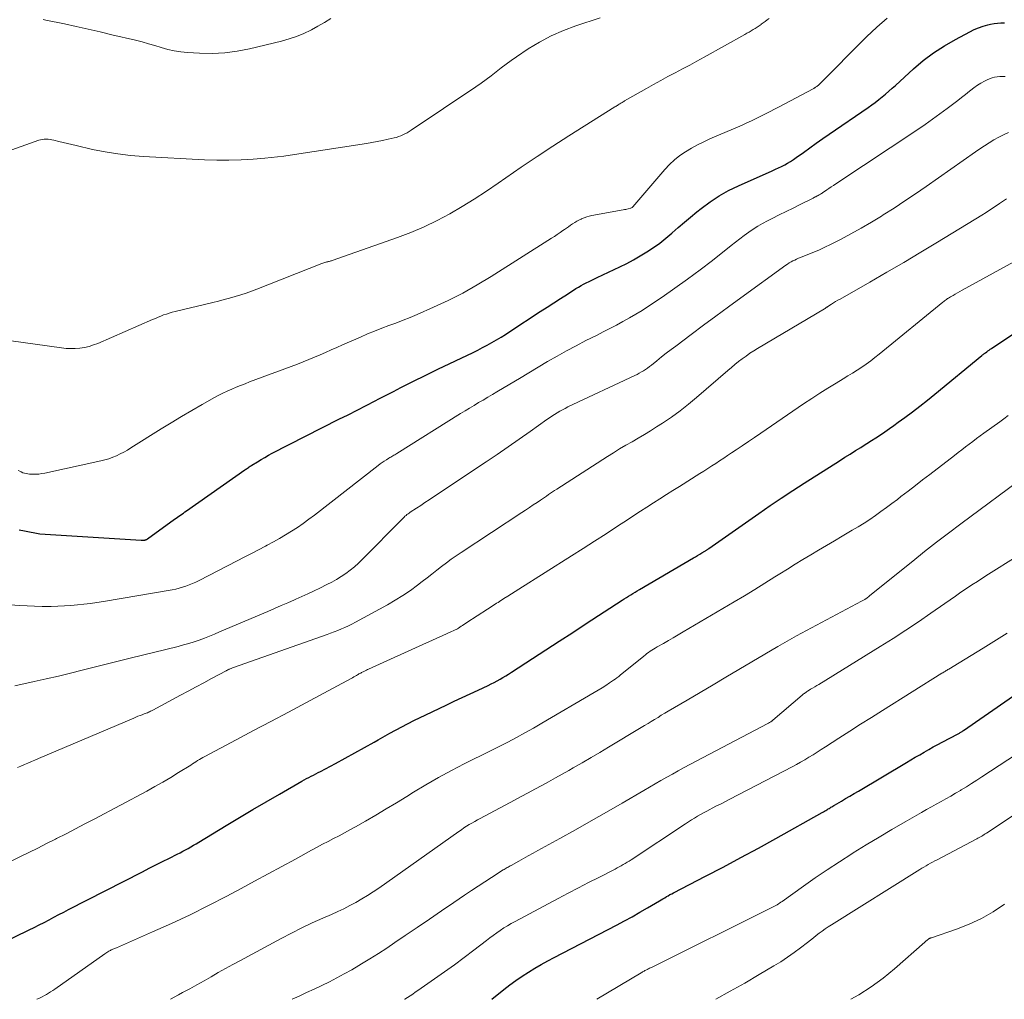
# Model space of a CAD drawing. Units: feet. Extents: x 2015000 to 2020026, y 535000 to 540000.
# Drawn here: x 2016493 to 2016616, y 535000 to 535122 of the extents above; entities that cross this region are included whole.
import ezdxf

# ---------------------------------------------------------------- set-up
doc = ezdxf.new("R2010")
doc.units = ezdxf.units.FT
doc.header["$LTSCALE"] = 100
doc.header["$MEASUREMENT"] = 0
doc.layers.add('CONTOUR INDEX', color=32, linetype='Continuous', lineweight=25)
doc.layers.add('CONTOUR INTERMEDIATE', color=40, linetype='Continuous', lineweight=15)

msp = doc.modelspace()

# ---------------------------------------------------------------- linework, layer by layer
at = {"layer": 'CONTOUR INDEX', "flags": 128}
for points, elevation in [([(2016493.32, 535058.61), (2016493.96, 535058.46), (2016494.6, 535058.33), (2016495.25, 535058.21), (2016495.9, 535058.11), (2016496.55, 535058.04), (2016497.21, 535057.99), (2016508.54, 535057.31), (2016508.62, 535057.31), (2016508.69, 535057.3), (2016508.76, 535057.3), (2016508.84, 535057.31), (2016508.86, 535057.31), (2016508.92, 535057.31), (2016508.98, 535057.32), (2016509.04, 535057.33), (2016509.1, 535057.35), (2016509.16, 535057.38), (2016509.22, 535057.4), (2016509.27, 535057.43), (2016509.32, 535057.47), (2016512.69, 535059.9), (2016512.87, 535060.03), (2016513.06, 535060.16), (2016513.24, 535060.3), (2016513.43, 535060.43), (2016513.61, 535060.56), (2016513.8, 535060.69), (2016513.99, 535060.82), (2016514.17, 535060.95), (2016521.47, 535066.07), (2016521.58, 535066.14), (2016521.68, 535066.22), (2016521.79, 535066.3), (2016521.9, 535066.37), (2016522.01, 535066.45), (2016522.11, 535066.52), (2016522.22, 535066.59), (2016522.34, 535066.66), (2016523.02, 535067.09), (2016523.48, 535067.36), (2016523.94, 535067.63), (2016524.41, 535067.89), (2016524.88, 535068.14), (2016533.19, 535072.38), (2016534.33, 535072.96), (2016535.46, 535073.54), (2016536.6, 535074.12), (2016537.73, 535074.7), (2016538.17, 535074.92), (2016539.09, 535075.39), (2016540.01, 535075.87), (2016540.93, 535076.34), (2016541.84, 535076.81), (2016542.76, 535077.27), (2016543.69, 535077.74), (2016544.62, 535078.19), (2016545.54, 535078.64), (2016549.93, 535080.74), (2016550.52, 535081.03), (2016551.11, 535081.33), (2016551.7, 535081.64), (2016552.28, 535081.96), (2016552.85, 535082.29), (2016553.42, 535082.62), (2016553.99, 535082.97), (2016554.54, 535083.33), (2016558.32, 535085.82), (2016559.16, 535086.37), (2016560.01, 535086.92), (2016560.85, 535087.47), (2016561.7, 535088.01), (2016562.76, 535088.69), (2016563.08, 535088.89), (2016563.4, 535089.08), (2016563.73, 535089.26), (2016564.06, 535089.43), (2016564.4, 535089.6), (2016564.74, 535089.76), (2016565.08, 535089.92), (2016565.42, 535090.09), (2016568.23, 535091.41), (2016569.1, 535091.84), (2016569.96, 535092.29), (2016570.8, 535092.78), (2016571.63, 535093.28), (2016572.44, 535093.82), (2016573.22, 535094.38), (2016573.98, 535094.98), (2016574.72, 535095.6), (2016574.78, 535095.65), (2016575.54, 535096.31), (2016576.3, 535096.97), (2016577.08, 535097.62), (2016577.85, 535098.26), (2016578.41, 535098.71), (2016579.5, 535099.52), (2016580.62, 535100.27), (2016581.81, 535100.93), (2016583.03, 535101.53), (2016587.26, 535103.4), (2016587.65, 535103.58), (2016588.04, 535103.76), (2016588.42, 535103.95), (2016588.81, 535104.14), (2016589.18, 535104.35), (2016589.55, 535104.57), (2016589.91, 535104.8), (2016590.26, 535105.04), (2016591.16, 535105.7), (2016591.96, 535106.28), (2016592.76, 535106.85), (2016593.57, 535107.41), (2016594.38, 535107.98), (2016599.24, 535111.3), (2016599.68, 535111.62), (2016600.12, 535111.94), (2016600.56, 535112.28), (2016600.98, 535112.62), (2016601.4, 535112.97), (2016601.82, 535113.33), (2016602.23, 535113.69), (2016602.63, 535114.06), (2016604.88, 535116.1), (2016606.11, 535117.14), (2016607.39, 535118.11), (2016608.74, 535118.99), (2016610.13, 535119.8), (2016611.9, 535120.75), (2016612.45, 535121.01), (2016613.01, 535121.25), (2016613.58, 535121.44), (2016614.17, 535121.6), (2016614.51, 535121.68), (2016614.94, 535121.77), (2016615.36, 535121.83), (2016615.79, 535121.86), (2016616.22, 535121.86)], 760), ([(2016490.84, 535006.87), (2016494.57, 535008.67), (2016495.19, 535008.98), (2016495.81, 535009.29), (2016496.42, 535009.6), (2016497.03, 535009.92), (2016497.64, 535010.25), (2016498.25, 535010.57), (2016498.86, 535010.89), (2016499.47, 535011.2), (2016508.68, 535015.92), (2016509.52, 535016.35), (2016510.36, 535016.77), (2016511.2, 535017.2), (2016512.04, 535017.62), (2016513.03, 535018.12), (2016513.38, 535018.29), (2016513.71, 535018.47), (2016514.05, 535018.65), (2016514.39, 535018.84), (2016514.72, 535019.03), (2016515.05, 535019.22), (2016515.38, 535019.41), (2016515.71, 535019.61), (2016519.14, 535021.69), (2016520.8, 535022.68), (2016522.46, 535023.67), (2016524.13, 535024.65), (2016525.8, 535025.62), (2016528.59, 535027.23), (2016528.87, 535027.39), (2016529.15, 535027.55), (2016529.44, 535027.7), (2016529.73, 535027.85), (2016530.02, 535027.99), (2016530.31, 535028.14), (2016530.6, 535028.29), (2016530.89, 535028.44), (2016532.76, 535029.43), (2016533.97, 535030.08), (2016535.19, 535030.74), (2016536.39, 535031.42), (2016537.59, 535032.1), (2016538.1, 535032.4), (2016539.56, 535033.22), (2016541.03, 535034.02), (2016542.53, 535034.78), (2016544.03, 535035.52), (2016546.56, 535036.72), (2016547.56, 535037.19), (2016548.56, 535037.66), (2016549.57, 535038.13), (2016550.57, 535038.59), (2016551.83, 535039.17), (2016552.2, 535039.35), (2016552.57, 535039.53), (2016552.93, 535039.73), (2016553.3, 535039.94), (2016553.65, 535040.15), (2016554.01, 535040.36), (2016554.36, 535040.58), (2016554.71, 535040.81), (2016557.35, 535042.53), (2016559.02, 535043.62), (2016560.69, 535044.71), (2016562.36, 535045.79), (2016564.03, 535046.88), (2016568.54, 535049.8), (2016568.8, 535049.97), (2016569.07, 535050.14), (2016569.34, 535050.31), (2016569.61, 535050.48), (2016569.87, 535050.65), (2016570.14, 535050.81), (2016570.42, 535050.98), (2016570.69, 535051.14), (2016577.43, 535055.09), (2016577.69, 535055.24), (2016577.95, 535055.4), (2016578.21, 535055.55), (2016578.47, 535055.7), (2016578.86, 535055.93), (2016578.92, 535055.97), (2016578.98, 535056.01), (2016579.04, 535056.05), (2016579.11, 535056.09), (2016579.17, 535056.13), (2016579.23, 535056.18), (2016579.29, 535056.22), (2016579.35, 535056.26), (2016585.59, 535060.64), (2016586.99, 535061.61), (2016588.39, 535062.56), (2016589.81, 535063.49), (2016591.23, 535064.41), (2016595.67, 535067.22), (2016596.33, 535067.64), (2016596.99, 535068.05), (2016597.65, 535068.47), (2016598.31, 535068.88), (2016598.48, 535068.99), (2016599.06, 535069.35), (2016599.63, 535069.72), (2016600.2, 535070.09), (2016600.76, 535070.46), (2016601.32, 535070.84), (2016601.88, 535071.23), (2016602.43, 535071.62), (2016602.98, 535072.02), (2016603.8, 535072.62), (2016604.75, 535073.32), (2016605.69, 535074.04), (2016606.62, 535074.78), (2016607.54, 535075.52), (2016613.39, 535080.33), (2016613.44, 535080.37), (2016613.5, 535080.42), (2016613.56, 535080.47), (2016613.61, 535080.51), (2016613.67, 535080.56), (2016613.73, 535080.61), (2016613.79, 535080.65), (2016613.85, 535080.69), (2016614.02, 535080.82), (2016614.17, 535080.93), (2016614.31, 535081.03), (2016614.46, 535081.13), (2016614.61, 535081.23), (2016621.32, 535085.71)], 780), ([(2016552.26, 535000), (2016553.79, 535001.23), (2016554.53, 535001.79), (2016555.28, 535002.35), (2016556.05, 535002.87), (2016556.83, 535003.38), (2016557.63, 535003.87), (2016558.43, 535004.34), (2016559.25, 535004.79), (2016560.07, 535005.23), (2016567.83, 535009.26), (2016568.81, 535009.78), (2016569.78, 535010.31), (2016570.75, 535010.86), (2016571.71, 535011.42), (2016573.19, 535012.29), (2016573.4, 535012.42), (2016573.62, 535012.55), (2016573.84, 535012.68), (2016574.06, 535012.81), (2016574.27, 535012.93), (2016574.5, 535013.06), (2016574.72, 535013.18), (2016574.94, 535013.29), (2016578.93, 535015.35), (2016581.14, 535016.51), (2016583.34, 535017.68), (2016585.54, 535018.87), (2016587.72, 535020.08), (2016593.49, 535023.3), (2016593.64, 535023.38), (2016593.79, 535023.47), (2016593.93, 535023.56), (2016594.07, 535023.65), (2016594.14, 535023.68), (2016594.25, 535023.76), (2016594.36, 535023.83), (2016594.47, 535023.9), (2016594.59, 535023.97), (2016594.7, 535024.04), (2016594.81, 535024.11), (2016594.93, 535024.18), (2016595.04, 535024.24), (2016595.88, 535024.73), (2016596.41, 535025.04), (2016596.95, 535025.35), (2016597.48, 535025.67), (2016598.01, 535025.98), (2016603.99, 535029.55), (2016604.54, 535029.88), (2016605.1, 535030.21), (2016605.66, 535030.53), (2016606.21, 535030.86), (2016606.78, 535031.18), (2016607.34, 535031.49), (2016607.91, 535031.8), (2016608.48, 535032.1), (2016610.45, 535033.13), (2016610.54, 535033.18), (2016610.63, 535033.23), (2016610.71, 535033.28), (2016610.8, 535033.33), (2016610.88, 535033.38), (2016610.96, 535033.43), (2016611.04, 535033.49), (2016611.13, 535033.54), (2016622.5, 535041.45)], 800)]:
    msp.add_lwpolyline(points, dxfattribs=dict(at, elevation=elevation))
at = {"layer": 'CONTOUR INTERMEDIATE', "flags": 128}
for points, elevation in [([(2016490.47, 535082.42), (2016498.59, 535081.29), (2016499.17, 535081.23), (2016499.74, 535081.2), (2016500.31, 535081.22), (2016500.89, 535081.27), (2016501.46, 535081.36), (2016502.02, 535081.48), (2016502.57, 535081.66), (2016503.1, 535081.86), (2016509.95, 535084.83), (2016510.3, 535084.98), (2016510.64, 535085.12), (2016510.98, 535085.26), (2016511.33, 535085.4), (2016511.68, 535085.52), (2016512.03, 535085.64), (2016512.39, 535085.74), (2016512.75, 535085.84), (2016517.47, 535086.97), (2016518.17, 535087.14), (2016518.87, 535087.32), (2016519.56, 535087.5), (2016520.25, 535087.7), (2016520.94, 535087.9), (2016521.62, 535088.12), (2016522.3, 535088.36), (2016522.97, 535088.61), (2016531.07, 535091.81), (2016531.19, 535091.86), (2016531.31, 535091.9), (2016531.43, 535091.94), (2016531.55, 535091.98), (2016531.6, 535091.99), (2016531.7, 535092.02), (2016531.8, 535092.04), (2016531.89, 535092.07), (2016531.99, 535092.09), (2016532.09, 535092.12), (2016532.18, 535092.14), (2016532.28, 535092.17), (2016532.37, 535092.2), (2016540.51, 535095.06), (2016542.18, 535095.7), (2016543.83, 535096.4), (2016545.44, 535097.18), (2016547.02, 535098.02), (2016548.56, 535098.93), (2016550.09, 535099.87), (2016551.59, 535100.85), (2016553.08, 535101.86), (2016554.01, 535102.51), (2016555.95, 535103.86), (2016557.91, 535105.18), (2016559.89, 535106.48), (2016561.88, 535107.75), (2016567.64, 535111.37), (2016567.74, 535111.43), (2016567.84, 535111.5), (2016567.94, 535111.56), (2016568.05, 535111.63), (2016568.15, 535111.7), (2016568.25, 535111.76), (2016568.35, 535111.82), (2016568.44, 535111.88), (2016568.54, 535111.94), (2016568.64, 535112), (2016568.74, 535112.06), (2016568.84, 535112.12), (2016571.56, 535113.67), (2016572.46, 535114.17), (2016573.35, 535114.66), (2016574.25, 535115.15), (2016575.15, 535115.63), (2016576.06, 535116.11), (2016576.96, 535116.59), (2016577.86, 535117.08), (2016578.75, 535117.57), (2016583.86, 535120.42), (2016584.11, 535120.56), (2016584.37, 535120.71), (2016584.62, 535120.86), (2016584.88, 535121.01), (2016585.13, 535121.16), (2016585.38, 535121.32), (2016585.62, 535121.49), (2016585.86, 535121.66), (2016585.89, 535121.68), (2016586.14, 535121.86), (2016586.39, 535122.04), (2016586.63, 535122.23), (2016586.88, 535122.42)], 752), ([(2016490.73, 535105.42), (2016495.74, 535107.2), (2016495.97, 535107.27), (2016496.2, 535107.32), (2016496.44, 535107.35), (2016496.67, 535107.35), (2016496.92, 535107.34), (2016497.15, 535107.32), (2016497.39, 535107.28), (2016497.62, 535107.23), (2016498.25, 535107.07), (2016498.79, 535106.93), (2016499.34, 535106.79), (2016499.88, 535106.66), (2016500.43, 535106.54), (2016502.47, 535106.07), (2016504.04, 535105.76), (2016505.62, 535105.5), (2016507.21, 535105.31), (2016508.81, 535105.19), (2016516.43, 535104.78), (2016517.95, 535104.73), (2016519.47, 535104.72), (2016520.99, 535104.77), (2016522.51, 535104.86), (2016523.97, 535104.98), (2016524.76, 535105.05), (2016525.55, 535105.13), (2016526.34, 535105.24), (2016527.12, 535105.35), (2016536.62, 535106.82), (2016537.3, 535106.93), (2016537.98, 535107.05), (2016538.65, 535107.18), (2016539.32, 535107.33), (2016540.09, 535107.5), (2016540.37, 535107.57), (2016540.65, 535107.66), (2016540.92, 535107.76), (2016541.18, 535107.88), (2016541.44, 535108.01), (2016541.7, 535108.15), (2016541.95, 535108.3), (2016542.2, 535108.45), (2016550.28, 535113.87), (2016550.93, 535114.32), (2016551.57, 535114.78), (2016552.2, 535115.26), (2016552.82, 535115.75), (2016553.43, 535116.24), (2016554.06, 535116.72), (2016554.7, 535117.18), (2016555.35, 535117.63), (2016556.81, 535118.6), (2016558.23, 535119.46), (2016559.69, 535120.24), (2016561.2, 535120.9), (2016562.76, 535121.48), (2016565.8, 535122.49)], 748), ([(2016493.19, 535066), (2016493.37, 535065.9), (2016493.56, 535065.81), (2016493.76, 535065.72), (2016493.96, 535065.65), (2016494.16, 535065.6), (2016494.37, 535065.57), (2016494.58, 535065.55), (2016494.95, 535065.53), (2016495.35, 535065.53), (2016495.74, 535065.55), (2016496.13, 535065.6), (2016496.52, 535065.67), (2016503.5, 535067.2), (2016504, 535067.32), (2016504.49, 535067.47), (2016504.97, 535067.64), (2016505.44, 535067.84), (2016505.91, 535068.06), (2016506.36, 535068.29), (2016506.81, 535068.54), (2016507.25, 535068.81), (2016511.01, 535071.18), (2016512.27, 535071.96), (2016513.54, 535072.73), (2016514.83, 535073.49), (2016516.12, 535074.22), (2016517.67, 535075.09), (2016518.2, 535075.38), (2016518.73, 535075.65), (2016519.27, 535075.9), (2016519.82, 535076.15), (2016520.37, 535076.38), (2016520.93, 535076.6), (2016521.48, 535076.82), (2016522.04, 535077.04), (2016528.02, 535079.28), (2016528.74, 535079.55), (2016529.44, 535079.84), (2016530.15, 535080.13), (2016530.85, 535080.43), (2016531.54, 535080.74), (2016532.24, 535081.04), (2016532.94, 535081.35), (2016533.63, 535081.66), (2016535.89, 535082.65), (2016536.76, 535083.03), (2016537.64, 535083.39), (2016538.53, 535083.74), (2016539.42, 535084.07), (2016540.31, 535084.4), (2016541.2, 535084.74), (2016542.08, 535085.1), (2016542.95, 535085.48), (2016544.98, 535086.36), (2016546.84, 535087.22), (2016548.67, 535088.14), (2016550.46, 535089.15), (2016552.21, 535090.21), (2016559.73, 535094.98), (2016560.09, 535095.21), (2016560.44, 535095.44), (2016560.8, 535095.68), (2016561.15, 535095.93), (2016561.34, 535096.06), (2016561.59, 535096.24), (2016561.85, 535096.42), (2016562.1, 535096.6), (2016562.35, 535096.77), (2016562.61, 535096.94), (2016562.88, 535097.1), (2016563.15, 535097.25), (2016563.43, 535097.38), (2016563.48, 535097.41), (2016563.79, 535097.54), (2016564.11, 535097.65), (2016564.43, 535097.74), (2016564.76, 535097.81), (2016568.66, 535098.52), (2016568.82, 535098.55), (2016568.98, 535098.58), (2016569.13, 535098.61), (2016569.28, 535098.65), (2016569.56, 535098.72), (2016569.58, 535098.72), (2016569.59, 535098.73), (2016569.61, 535098.73), (2016569.62, 535098.74), (2016569.72, 535098.78), (2016569.8, 535098.83), (2016569.86, 535098.89), (2016573.84, 535103.54), (2016574.43, 535104.17), (2016575.05, 535104.76), (2016575.73, 535105.29), (2016576.44, 535105.78), (2016577.18, 535106.22), (2016577.93, 535106.64), (2016578.71, 535107.03), (2016579.49, 535107.39), (2016583.51, 535109.11), (2016584.1, 535109.37), (2016584.68, 535109.63), (2016585.27, 535109.91), (2016585.84, 535110.2), (2016586.42, 535110.49), (2016586.99, 535110.79), (2016587.56, 535111.09), (2016588.13, 535111.39), (2016592.37, 535113.64), (2016592.44, 535113.68), (2016592.52, 535113.73), (2016592.59, 535113.77), (2016592.66, 535113.82), (2016592.72, 535113.86), (2016592.76, 535113.89), (2016592.81, 535113.92), (2016592.85, 535113.95), (2016592.9, 535113.98), (2016592.99, 535114.05), (2016593.03, 535114.08), (2016599.01, 535120.12), (2016600.29, 535121.32), (2016601.61, 535122.46)], 756), ([(2016496.3, 535122.29), (2016496.63, 535122.21), (2016498.94, 535121.72), (2016500.42, 535121.39), (2016501.91, 535121.06), (2016503.39, 535120.73), (2016504.87, 535120.38), (2016507.83, 535119.68), (2016508.64, 535119.47), (2016509.44, 535119.26), (2016510.24, 535119.02), (2016511.04, 535118.78), (2016511.84, 535118.55), (2016512.65, 535118.37), (2016513.47, 535118.24), (2016514.29, 535118.16), (2016515.8, 535118.06), (2016517.38, 535118.03), (2016518.95, 535118.1), (2016520.5, 535118.31), (2016522.05, 535118.61), (2016526.03, 535119.59), (2016526.97, 535119.86), (2016527.9, 535120.17), (2016528.8, 535120.54), (2016529.68, 535120.95), (2016529.76, 535120.99), (2016530.58, 535121.44), (2016531.39, 535121.9), (2016532.18, 535122.41)], 744), ([(2016484.64, 535049.73), (2016493.38, 535049.15), (2016494.3, 535049.1), (2016495.23, 535049.06), (2016496.16, 535049.04), (2016497.09, 535049.04), (2016497.31, 535049.04), (2016498.12, 535049.06), (2016498.94, 535049.09), (2016499.76, 535049.14), (2016500.57, 535049.21), (2016501.38, 535049.3), (2016502.19, 535049.4), (2016503, 535049.52), (2016503.81, 535049.65), (2016512.39, 535051.12), (2016512.83, 535051.2), (2016513.26, 535051.3), (2016513.68, 535051.42), (2016514.11, 535051.56), (2016514.52, 535051.71), (2016514.93, 535051.88), (2016515.34, 535052.06), (2016515.74, 535052.26), (2016520.5, 535054.71), (2016521.39, 535055.16), (2016522.27, 535055.62), (2016523.15, 535056.09), (2016524.03, 535056.55), (2016524.25, 535056.67), (2016525.02, 535057.09), (2016525.78, 535057.52), (2016526.53, 535057.97), (2016527.27, 535058.42), (2016528.01, 535058.9), (2016528.73, 535059.39), (2016529.44, 535059.91), (2016530.13, 535060.43), (2016538.08, 535066.62), (2016538.33, 535066.81), (2016538.59, 535067), (2016538.85, 535067.17), (2016539.12, 535067.34), (2016539.41, 535067.52), (2016539.53, 535067.6), (2016539.66, 535067.67), (2016539.78, 535067.74), (2016539.91, 535067.82), (2016540.03, 535067.89), (2016540.16, 535067.96), (2016540.28, 535068.04), (2016540.41, 535068.11), (2016548.37, 535073.1), (2016548.93, 535073.44), (2016549.5, 535073.79), (2016550.06, 535074.12), (2016550.63, 535074.46), (2016551.2, 535074.79), (2016551.77, 535075.13), (2016552.34, 535075.46), (2016552.91, 535075.8), (2016554.54, 535076.78), (2016555.71, 535077.48), (2016556.88, 535078.18), (2016558.05, 535078.88), (2016559.23, 535079.58), (2016560.41, 535080.26), (2016561.6, 535080.93), (2016562.8, 535081.57), (2016564.01, 535082.2), (2016565.33, 535082.86), (2016566.16, 535083.28), (2016566.98, 535083.71), (2016567.81, 535084.14), (2016568.63, 535084.57), (2016569.44, 535085.03), (2016570.25, 535085.49), (2016571.03, 535085.98), (2016571.81, 535086.49), (2016573.51, 535087.63), (2016575.11, 535088.73), (2016576.7, 535089.87), (2016578.26, 535091.03), (2016579.8, 535092.22), (2016582.14, 535094.08), (2016582.68, 535094.5), (2016583.22, 535094.91), (2016583.77, 535095.32), (2016584.32, 535095.73), (2016584.88, 535096.11), (2016585.46, 535096.48), (2016586.05, 535096.82), (2016586.65, 535097.14), (2016587.27, 535097.44), (2016588.14, 535097.88), (2016589.01, 535098.31), (2016589.88, 535098.75), (2016590.75, 535099.19), (2016592.36, 535100), (2016592.42, 535100.03), (2016592.49, 535100.06), (2016592.55, 535100.09), (2016592.61, 535100.13), (2016592.68, 535100.16), (2016592.74, 535100.19), (2016592.81, 535100.22), (2016592.87, 535100.26), (2016592.92, 535100.28), (2016593.01, 535100.33), (2016593.1, 535100.38), (2016593.19, 535100.43), (2016593.28, 535100.48), (2016593.3, 535100.49), (2016593.39, 535100.55), (2016593.48, 535100.62), (2016593.58, 535100.68), (2016593.67, 535100.74), (2016594.06, 535101), (2016594.34, 535101.2), (2016594.63, 535101.39), (2016594.92, 535101.58), (2016595.21, 535101.77), (2016605.41, 535108.54), (2016606.35, 535109.18), (2016607.27, 535109.82), (2016608.19, 535110.49), (2016609.1, 535111.16), (2016609.91, 535111.78), (2016610.4, 535112.16), (2016610.89, 535112.54), (2016611.38, 535112.93), (2016611.86, 535113.32), (2016612.02, 535113.46), (2016612.43, 535113.77), (2016612.85, 535114.07), (2016613.3, 535114.34), (2016613.75, 535114.59), (2016614.07, 535114.76), (2016614.38, 535114.89), (2016614.69, 535115), (2016615.01, 535115.08), (2016615.34, 535115.13), (2016615.67, 535115.15), (2016616, 535115.17), (2016616.34, 535115.17)], 764), ([(2016492.77, 535039.11), (2016495.18, 535039.65), (2016496.69, 535039.99), (2016498.19, 535040.34), (2016499.69, 535040.71), (2016501.18, 535041.09), (2016502.68, 535041.46), (2016504.17, 535041.84), (2016505.67, 535042.21), (2016507.17, 535042.58), (2016513.16, 535044.04), (2016513.82, 535044.22), (2016514.48, 535044.4), (2016515.12, 535044.61), (2016515.77, 535044.83), (2016516.41, 535045.07), (2016517.04, 535045.32), (2016517.68, 535045.57), (2016518.3, 535045.84), (2016524.31, 535048.41), (2016525.15, 535048.77), (2016525.99, 535049.13), (2016526.83, 535049.5), (2016527.67, 535049.86), (2016527.82, 535049.92), (2016528.58, 535050.26), (2016529.33, 535050.6), (2016530.09, 535050.96), (2016530.83, 535051.32), (2016531.7, 535051.75), (2016532.3, 535052.07), (2016532.9, 535052.41), (2016533.48, 535052.77), (2016534.06, 535053.15), (2016534.61, 535053.55), (2016535.14, 535053.98), (2016535.65, 535054.43), (2016536.15, 535054.91), (2016541.09, 535059.93), (2016541.2, 535060.05), (2016541.32, 535060.16), (2016541.44, 535060.28), (2016541.57, 535060.39), (2016541.69, 535060.49), (2016541.82, 535060.6), (2016541.96, 535060.69), (2016542.09, 535060.79), (2016542.88, 535061.3), (2016543.4, 535061.64), (2016543.93, 535061.99), (2016544.46, 535062.34), (2016544.99, 535062.69), (2016551.56, 535067.07), (2016552.94, 535068), (2016554.32, 535068.95), (2016555.69, 535069.9), (2016557.05, 535070.86), (2016559.13, 535072.36), (2016559.45, 535072.58), (2016559.77, 535072.79), (2016560.09, 535073), (2016560.42, 535073.2), (2016560.75, 535073.39), (2016561.08, 535073.58), (2016561.42, 535073.75), (2016561.77, 535073.92), (2016570.13, 535077.86), (2016570.4, 535077.99), (2016570.67, 535078.14), (2016570.93, 535078.29), (2016571.19, 535078.44), (2016571.44, 535078.61), (2016571.69, 535078.78), (2016571.94, 535078.96), (2016572.18, 535079.15), (2016572.87, 535079.7), (2016573.45, 535080.17), (2016574.04, 535080.63), (2016574.63, 535081.08), (2016575.22, 535081.53), (2016577.13, 535082.96), (2016578.68, 535084.12), (2016580.23, 535085.27), (2016581.79, 535086.41), (2016583.36, 535087.55), (2016588.96, 535091.6), (2016589.17, 535091.75), (2016589.39, 535091.89), (2016589.61, 535092.02), (2016589.83, 535092.15), (2016590.06, 535092.26), (2016590.29, 535092.38), (2016590.53, 535092.48), (2016590.77, 535092.58), (2016591.72, 535092.95), (2016592.44, 535093.24), (2016593.14, 535093.54), (2016593.84, 535093.87), (2016594.53, 535094.2), (2016595.78, 535094.84), (2016597.08, 535095.52), (2016598.36, 535096.22), (2016599.63, 535096.97), (2016600.88, 535097.73), (2016601.12, 535097.88), (2016602.47, 535098.75), (2016603.82, 535099.63), (2016605.15, 535100.53), (2016606.48, 535101.45), (2016612.61, 535105.75), (2016613.18, 535106.14), (2016613.75, 535106.52), (2016614.33, 535106.88), (2016614.91, 535107.24), (2016615.51, 535107.58), (2016616.12, 535107.89), (2016616.75, 535108.16)], 768), ([(2016493.09, 535028.92), (2016493.52, 535029.11), (2016493.96, 535029.3), (2016494.39, 535029.49), (2016494.83, 535029.67), (2016495.27, 535029.86), (2016495.71, 535030.05), (2016507.6, 535035.1), (2016507.86, 535035.21), (2016508.11, 535035.32), (2016508.38, 535035.42), (2016508.64, 535035.52), (2016508.89, 535035.61), (2016509.02, 535035.66), (2016509.16, 535035.72), (2016509.3, 535035.77), (2016509.43, 535035.83), (2016509.57, 535035.89), (2016509.7, 535035.95), (2016509.83, 535036.02), (2016509.96, 535036.09), (2016513.44, 535037.95), (2016514.4, 535038.47), (2016515.37, 535038.99), (2016516.34, 535039.51), (2016517.31, 535040.03), (2016519.13, 535041.01), (2016519.19, 535041.04), (2016519.24, 535041.07), (2016519.29, 535041.09), (2016519.35, 535041.12), (2016519.4, 535041.15), (2016519.45, 535041.17), (2016519.51, 535041.2), (2016519.56, 535041.22), (2016519.64, 535041.26), (2016519.74, 535041.3), (2016519.84, 535041.34), (2016519.93, 535041.37), (2016520.03, 535041.41), (2016531.71, 535045.53), (2016532.16, 535045.69), (2016532.61, 535045.86), (2016533.06, 535046.04), (2016533.51, 535046.22), (2016533.95, 535046.41), (2016534.39, 535046.61), (2016534.82, 535046.83), (2016535.25, 535047.05), (2016539.25, 535049.24), (2016540.22, 535049.8), (2016541.18, 535050.39), (2016542.11, 535051.03), (2016543.02, 535051.69), (2016543.6, 535052.14), (2016544.2, 535052.6), (2016544.8, 535053.07), (2016545.4, 535053.54), (2016546, 535054.01), (2016546.6, 535054.47), (2016547.21, 535054.92), (2016547.83, 535055.36), (2016548.46, 535055.78), (2016556, 535060.74), (2016556.48, 535061.06), (2016556.96, 535061.37), (2016557.44, 535061.69), (2016557.91, 535062.01), (2016558.36, 535062.31), (2016558.61, 535062.47), (2016558.86, 535062.64), (2016559.11, 535062.81), (2016559.36, 535062.98), (2016559.61, 535063.15), (2016559.86, 535063.32), (2016560.11, 535063.49), (2016560.37, 535063.65), (2016566.7, 535067.73), (2016567.46, 535068.21), (2016568.22, 535068.68), (2016568.99, 535069.14), (2016569.77, 535069.58), (2016570.55, 535070.03), (2016571.32, 535070.48), (2016572.09, 535070.95), (2016572.84, 535071.43), (2016573.57, 535071.91), (2016574.68, 535072.66), (2016575.76, 535073.44), (2016576.8, 535074.26), (2016577.83, 535075.11), (2016581.72, 535078.47), (2016582.16, 535078.85), (2016582.61, 535079.22), (2016583.06, 535079.58), (2016583.52, 535079.94), (2016583.99, 535080.28), (2016584.46, 535080.62), (2016584.95, 535080.93), (2016585.44, 535081.24), (2016593.79, 535086.19), (2016593.85, 535086.22), (2016593.9, 535086.26), (2016593.95, 535086.29), (2016594, 535086.33), (2016594.05, 535086.36), (2016594.11, 535086.39), (2016594.16, 535086.43), (2016594.21, 535086.46), (2016594.64, 535086.74), (2016594.9, 535086.91), (2016595.17, 535087.07), (2016595.44, 535087.24), (2016595.72, 535087.39), (2016599.44, 535089.51), (2016601.56, 535090.73), (2016603.69, 535091.97), (2016605.79, 535093.23), (2016607.89, 535094.5), (2016613.39, 535097.86), (2016613.95, 535098.21), (2016614.51, 535098.57), (2016615.07, 535098.93), (2016615.62, 535099.3), (2016616.48, 535099.88)], 772), ([(2016492.32, 535017.24), (2016493.4, 535017.78), (2016494.51, 535018.33), (2016495.62, 535018.88), (2016496.73, 535019.44), (2016497.84, 535020), (2016497.98, 535020.07), (2016499.16, 535020.67), (2016500.34, 535021.28), (2016501.51, 535021.89), (2016502.68, 535022.5), (2016509.23, 535025.99), (2016510.23, 535026.54), (2016511.23, 535027.1), (2016512.22, 535027.69), (2016513.19, 535028.29), (2016514.7, 535029.24), (2016514.91, 535029.38), (2016515.13, 535029.52), (2016515.35, 535029.65), (2016515.57, 535029.79), (2016515.79, 535029.92), (2016516.01, 535030.05), (2016516.23, 535030.17), (2016516.46, 535030.3), (2016520.36, 535032.37), (2016522.54, 535033.53), (2016524.72, 535034.69), (2016526.89, 535035.85), (2016529.07, 535037.02), (2016534.72, 535040.05), (2016534.88, 535040.14), (2016535.05, 535040.23), (2016535.21, 535040.32), (2016535.38, 535040.41), (2016535.5, 535040.48), (2016535.6, 535040.54), (2016535.7, 535040.6), (2016535.8, 535040.65), (2016535.91, 535040.71), (2016536.01, 535040.77), (2016536.11, 535040.82), (2016536.21, 535040.87), (2016536.32, 535040.93), (2016536.37, 535040.95), (2016536.49, 535041.01), (2016536.62, 535041.08), (2016536.75, 535041.14), (2016536.88, 535041.2), (2016544.12, 535044.49), (2016544.77, 535044.79), (2016545.42, 535045.08), (2016546.07, 535045.38), (2016546.72, 535045.67), (2016548, 535046.25), (2016548.1, 535046.31), (2016548.46, 535046.55), (2016548.63, 535046.67), (2016548.8, 535046.78), (2016548.97, 535046.89), (2016549.14, 535047.01), (2016551.74, 535048.7), (2016551.93, 535048.82), (2016552.12, 535048.94), (2016552.3, 535049.06), (2016552.49, 535049.18), (2016552.67, 535049.3), (2016552.86, 535049.42), (2016553.05, 535049.54), (2016553.23, 535049.66), (2016553.79, 535050.01), (2016554.26, 535050.3), (2016554.73, 535050.6), (2016555.19, 535050.89), (2016555.66, 535051.19), (2016562.22, 535055.35), (2016563.66, 535056.27), (2016565.09, 535057.19), (2016566.52, 535058.11), (2016567.95, 535059.04), (2016569.19, 535059.85), (2016570, 535060.38), (2016570.81, 535060.9), (2016571.62, 535061.42), (2016572.43, 535061.94), (2016573.24, 535062.46), (2016574.06, 535062.98), (2016574.87, 535063.49), (2016575.68, 535064.01), (2016578.21, 535065.6), (2016578.71, 535065.92), (2016579.21, 535066.24), (2016579.71, 535066.56), (2016580.21, 535066.88), (2016580.7, 535067.2), (2016581.2, 535067.53), (2016581.69, 535067.85), (2016582.18, 535068.18), (2016582.74, 535068.56), (2016583.51, 535069.08), (2016584.28, 535069.6), (2016585.05, 535070.12), (2016585.82, 535070.65), (2016591.18, 535074.3), (2016592.18, 535074.97), (2016593.18, 535075.63), (2016594.2, 535076.27), (2016595.22, 535076.9), (2016596.11, 535077.44), (2016596.69, 535077.8), (2016597.27, 535078.16), (2016597.85, 535078.53), (2016598.42, 535078.9), (2016598.98, 535079.28), (2016599.54, 535079.67), (2016600.08, 535080.08), (2016600.61, 535080.51), (2016608.53, 535087), (2016608.65, 535087.09), (2016608.77, 535087.18), (2016608.89, 535087.27), (2016609.01, 535087.35), (2016609.13, 535087.44), (2016609.25, 535087.52), (2016609.38, 535087.6), (2016609.51, 535087.67), (2016609.82, 535087.85), (2016610.1, 535088.02), (2016610.38, 535088.18), (2016610.67, 535088.34), (2016610.95, 535088.5), (2016618.69, 535092.75)], 776), ([(2016495.52, 535000), (2016495.63, 535000.05), (2016495.91, 535000.18), (2016496.18, 535000.31), (2016496.45, 535000.46), (2016496.71, 535000.6), (2016496.97, 535000.76), (2016497.23, 535000.92), (2016497.49, 535001.08), (2016497.74, 535001.25), (2016503.99, 535005.67), (2016504.12, 535005.76), (2016504.25, 535005.84), (2016504.38, 535005.93), (2016504.51, 535006.01), (2016504.58, 535006.04), (2016504.68, 535006.1), (2016504.79, 535006.16), (2016504.9, 535006.21), (2016505, 535006.26), (2016505.11, 535006.3), (2016505.22, 535006.35), (2016505.33, 535006.4), (2016505.44, 535006.44), (2016509.95, 535008.41), (2016512.3, 535009.47), (2016514.63, 535010.56), (2016516.93, 535011.71), (2016519.22, 535012.89), (2016520.99, 535013.83), (2016522.68, 535014.74), (2016524.38, 535015.66), (2016526.08, 535016.58), (2016527.77, 535017.5), (2016529.79, 535018.62), (2016530.47, 535018.99), (2016531.15, 535019.35), (2016531.84, 535019.71), (2016532.53, 535020.06), (2016533.21, 535020.41), (2016533.9, 535020.77), (2016534.57, 535021.14), (2016535.25, 535021.52), (2016536.51, 535022.25), (2016537.8, 535023), (2016539.09, 535023.76), (2016540.38, 535024.54), (2016541.66, 535025.32), (2016542.5, 535025.84), (2016544.06, 535026.78), (2016545.63, 535027.68), (2016547.23, 535028.54), (2016548.84, 535029.38), (2016549.92, 535029.91), (2016551.01, 535030.46), (2016552.09, 535031.01), (2016553.18, 535031.56), (2016554.26, 535032.11), (2016555.34, 535032.68), (2016556.41, 535033.25), (2016557.47, 535033.84), (2016558.53, 535034.45), (2016565.06, 535038.27), (2016565.55, 535038.56), (2016566.02, 535038.86), (2016566.5, 535039.16), (2016566.97, 535039.48), (2016567.46, 535039.82), (2016567.68, 535039.97), (2016567.89, 535040.12), (2016568.1, 535040.28), (2016568.3, 535040.45), (2016571.24, 535042.83), (2016571.44, 535042.99), (2016571.63, 535043.14), (2016571.84, 535043.29), (2016572.04, 535043.43), (2016572.25, 535043.57), (2016572.46, 535043.71), (2016572.67, 535043.84), (2016572.89, 535043.97), (2016573.68, 535044.42), (2016574.3, 535044.77), (2016574.91, 535045.13), (2016575.52, 535045.48), (2016576.13, 535045.84), (2016582.51, 535049.6), (2016583.79, 535050.37), (2016585.07, 535051.14), (2016586.33, 535051.93), (2016587.59, 535052.72), (2016588.19, 535053.09), (2016589.15, 535053.7), (2016590.12, 535054.3), (2016591.09, 535054.9), (2016592.07, 535055.49), (2016593.05, 535056.07), (2016594.03, 535056.65), (2016595.01, 535057.23), (2016595.99, 535057.8), (2016597.25, 535058.53), (2016597.99, 535058.97), (2016598.71, 535059.42), (2016599.42, 535059.89), (2016600.13, 535060.37), (2016600.82, 535060.86), (2016601.51, 535061.36), (2016602.19, 535061.87), (2016602.87, 535062.39), (2016603.32, 535062.73), (2016604.22, 535063.43), (2016605.12, 535064.12), (2016606.02, 535064.82), (2016606.93, 535065.51), (2016610, 535067.88), (2016610.46, 535068.23), (2016610.91, 535068.58), (2016611.37, 535068.93), (2016611.82, 535069.28), (2016612.28, 535069.63), (2016612.74, 535069.97), (2016613.2, 535070.31), (2016613.66, 535070.65), (2016615.64, 535072.08), (2016616.17, 535072.46), (2016616.7, 535072.84)], 784), ([(2016512.17, 535000), (2016513.19, 535000.56), (2016513.69, 535000.83), (2016514.59, 535001.32), (2016515.48, 535001.81), (2016516.37, 535002.32), (2016517.26, 535002.82), (2016518.15, 535003.33), (2016519.04, 535003.83), (2016519.94, 535004.33), (2016520.84, 535004.82), (2016525.98, 535007.6), (2016527.26, 535008.27), (2016528.55, 535008.92), (2016529.86, 535009.53), (2016531.18, 535010.12), (2016532.28, 535010.59), (2016533.05, 535010.94), (2016533.81, 535011.3), (2016534.56, 535011.69), (2016535.31, 535012.09), (2016536.04, 535012.52), (2016536.76, 535012.96), (2016537.46, 535013.42), (2016538.16, 535013.89), (2016548.14, 535020.93), (2016548.47, 535021.16), (2016548.79, 535021.38), (2016549.12, 535021.59), (2016549.46, 535021.8), (2016549.8, 535022), (2016550.14, 535022.2), (2016550.48, 535022.39), (2016550.83, 535022.58), (2016555.09, 535024.84), (2016555.94, 535025.3), (2016556.8, 535025.75), (2016557.65, 535026.22), (2016558.5, 535026.68), (2016559.35, 535027.15), (2016560.2, 535027.62), (2016561.05, 535028.1), (2016561.89, 535028.57), (2016562.43, 535028.88), (2016563.54, 535029.52), (2016564.65, 535030.16), (2016565.75, 535030.81), (2016566.85, 535031.47), (2016570.92, 535033.91), (2016571.34, 535034.16), (2016571.76, 535034.42), (2016572.17, 535034.67), (2016572.59, 535034.93), (2016573.01, 535035.19), (2016573.42, 535035.45), (2016573.84, 535035.7), (2016574.27, 535035.95), (2016576.65, 535037.35), (2016578.26, 535038.3), (2016579.87, 535039.25), (2016581.49, 535040.2), (2016583.1, 535041.15), (2016587.97, 535044.02), (2016588.26, 535044.19), (2016588.55, 535044.36), (2016588.84, 535044.53), (2016589.12, 535044.7), (2016589.41, 535044.86), (2016589.7, 535045.03), (2016590, 535045.19), (2016590.29, 535045.35), (2016598.4, 535049.67), (2016598.48, 535049.71), (2016598.56, 535049.75), (2016598.64, 535049.8), (2016598.72, 535049.84), (2016598.74, 535049.86), (2016598.8, 535049.9), (2016598.87, 535049.94), (2016598.93, 535049.98), (2016598.99, 535050.03), (2016599.06, 535050.08), (2016599.16, 535050.16), (2016599.25, 535050.23), (2016599.35, 535050.31), (2016599.44, 535050.38), (2016604.79, 535054.69), (2016606.27, 535055.87), (2016607.77, 535057.04), (2016609.27, 535058.19), (2016610.79, 535059.33), (2016618.99, 535065.4)], 788), ([(2016527.35, 535000), (2016528.22, 535000.4), (2016529.17, 535000.84), (2016530.12, 535001.28), (2016531.07, 535001.74), (2016532.01, 535002.2), (2016532.95, 535002.67), (2016533.87, 535003.16), (2016534.79, 535003.68), (2016535.69, 535004.21), (2016536.02, 535004.41), (2016537.07, 535005.06), (2016538.12, 535005.72), (2016539.16, 535006.4), (2016540.19, 535007.09), (2016541.45, 535007.95), (2016542.97, 535008.98), (2016544.49, 535010.01), (2016546, 535011.04), (2016547.52, 535012.07), (2016548.88, 535013), (2016549.72, 535013.57), (2016550.55, 535014.12), (2016551.4, 535014.67), (2016552.24, 535015.22), (2016553.7, 535016.15), (2016553.82, 535016.22), (2016553.94, 535016.29), (2016554.06, 535016.37), (2016554.18, 535016.44), (2016554.31, 535016.51), (2016554.43, 535016.58), (2016554.55, 535016.65), (2016554.67, 535016.72), (2016555.63, 535017.25), (2016556.22, 535017.58), (2016556.82, 535017.91), (2016557.42, 535018.24), (2016558.02, 535018.57), (2016560.75, 535020.07), (2016562.7, 535021.16), (2016564.66, 535022.26), (2016566.6, 535023.37), (2016568.54, 535024.49), (2016571.24, 535026.06), (2016571.95, 535026.47), (2016572.67, 535026.89), (2016573.38, 535027.3), (2016574.1, 535027.71), (2016574.81, 535028.11), (2016575.54, 535028.51), (2016576.26, 535028.91), (2016576.99, 535029.3), (2016586.71, 535034.43), (2016586.81, 535034.48), (2016586.9, 535034.53), (2016586.99, 535034.59), (2016587.08, 535034.64), (2016587.16, 535034.7), (2016587.21, 535034.73), (2016587.25, 535034.76), (2016587.29, 535034.8), (2016587.34, 535034.83), (2016591, 535037.96), (2016591.09, 535038.04), (2016591.18, 535038.11), (2016591.27, 535038.18), (2016591.36, 535038.25), (2016591.45, 535038.31), (2016591.55, 535038.38), (2016591.65, 535038.44), (2016591.74, 535038.5), (2016592.05, 535038.69), (2016592.3, 535038.84), (2016592.56, 535038.99), (2016592.81, 535039.15), (2016593.06, 535039.3), (2016600.74, 535044.04), (2016602.33, 535045.04), (2016603.92, 535046.06), (2016605.49, 535047.11), (2016607.04, 535048.17), (2016608.79, 535049.39), (2016609.46, 535049.86), (2016610.14, 535050.33), (2016610.81, 535050.79), (2016611.49, 535051.25), (2016612.17, 535051.71), (2016612.85, 535052.16), (2016613.54, 535052.61), (2016614.24, 535053.05), (2016617.7, 535055.22)], 792), ([(2016541.39, 535000), (2016541.41, 535000.02), (2016541.74, 535000.23), (2016542.07, 535000.44), (2016542.4, 535000.66), (2016542.72, 535000.88), (2016543.04, 535001.1), (2016545.12, 535002.55), (2016546.36, 535003.43), (2016547.6, 535004.32), (2016548.82, 535005.23), (2016550.03, 535006.14), (2016551.59, 535007.34), (2016552.02, 535007.66), (2016552.45, 535007.98), (2016552.89, 535008.29), (2016553.33, 535008.6), (2016553.78, 535008.9), (2016554.24, 535009.19), (2016554.7, 535009.46), (2016555.17, 535009.72), (2016560.55, 535012.58), (2016561.81, 535013.25), (2016563.08, 535013.91), (2016564.35, 535014.57), (2016565.62, 535015.22), (2016567.66, 535016.26), (2016567.92, 535016.39), (2016568.17, 535016.53), (2016568.42, 535016.67), (2016568.67, 535016.81), (2016568.92, 535016.96), (2016569.16, 535017.11), (2016569.4, 535017.26), (2016569.64, 535017.42), (2016576.44, 535021.9), (2016576.81, 535022.14), (2016577.18, 535022.38), (2016577.56, 535022.61), (2016577.94, 535022.84), (2016578.32, 535023.06), (2016578.7, 535023.27), (2016579.08, 535023.48), (2016579.47, 535023.69), (2016579.78, 535023.85), (2016580.32, 535024.13), (2016580.87, 535024.41), (2016581.41, 535024.69), (2016581.95, 535024.97), (2016589.74, 535029.03), (2016590.27, 535029.31), (2016590.8, 535029.6), (2016591.32, 535029.9), (2016591.84, 535030.21), (2016592.36, 535030.53), (2016592.87, 535030.84), (2016593.38, 535031.17), (2016593.89, 535031.49), (2016595.58, 535032.58), (2016596.93, 535033.45), (2016598.28, 535034.32), (2016599.64, 535035.18), (2016601, 535036.03), (2016608.43, 535040.69), (2016608.53, 535040.75), (2016608.64, 535040.82), (2016608.75, 535040.88), (2016608.86, 535040.95), (2016608.96, 535041.02), (2016609.07, 535041.08), (2016609.18, 535041.15), (2016609.28, 535041.21), (2016610.57, 535042), (2016611.32, 535042.46), (2016612.08, 535042.91), (2016612.83, 535043.38), (2016613.58, 535043.84), (2016616.58, 535045.68)], 796), ([(2016580.21, 535000), (2016582.01, 535001), (2016583.82, 535002.03), (2016585.62, 535003.08), (2016587.47, 535004.17), (2016588.33, 535004.69), (2016589.18, 535005.24), (2016590, 535005.83), (2016590.8, 535006.43), (2016591.66, 535007.11), (2016592.03, 535007.39), (2016592.39, 535007.68), (2016592.76, 535007.96), (2016593.12, 535008.24), (2016593.49, 535008.52), (2016593.87, 535008.79), (2016594.25, 535009.05), (2016594.64, 535009.3), (2016605.66, 535016.18), (2016605.92, 535016.35), (2016606.19, 535016.51), (2016606.46, 535016.67), (2016606.73, 535016.82), (2016607, 535016.98), (2016607.27, 535017.13), (2016607.54, 535017.28), (2016607.82, 535017.42), (2016612.78, 535020.03), (2016612.93, 535020.11), (2016613.09, 535020.19), (2016613.24, 535020.28), (2016613.39, 535020.37), (2016613.54, 535020.46), (2016613.69, 535020.55), (2016613.84, 535020.65), (2016613.99, 535020.74), (2016631.79, 535032.56)], 808), ([(2016565.37, 535000), (2016570.89, 535003.3), (2016570.99, 535003.36), (2016571.09, 535003.41), (2016571.19, 535003.47), (2016571.29, 535003.52), (2016571.38, 535003.58), (2016571.48, 535003.63), (2016571.58, 535003.68), (2016571.68, 535003.74), (2016571.71, 535003.75), (2016571.83, 535003.81), (2016571.94, 535003.87), (2016572.06, 535003.93), (2016572.18, 535003.99), (2016587.22, 535011.45), (2016587.39, 535011.54), (2016587.55, 535011.62), (2016587.71, 535011.72), (2016587.86, 535011.81), (2016588.02, 535011.91), (2016588.17, 535012.01), (2016588.32, 535012.12), (2016588.48, 535012.22), (2016591.14, 535014.1), (2016592.63, 535015.14), (2016594.13, 535016.16), (2016595.65, 535017.16), (2016597.18, 535018.14), (2016597.37, 535018.26), (2016598.97, 535019.26), (2016600.58, 535020.24), (2016602.2, 535021.2), (2016603.83, 535022.15), (2016605.9, 535023.33), (2016606.51, 535023.67), (2016607.11, 535024.01), (2016607.72, 535024.35), (2016608.32, 535024.69), (2016608.93, 535025.03), (2016609.53, 535025.37), (2016610.13, 535025.72), (2016610.73, 535026.07), (2016610.84, 535026.14), (2016611.49, 535026.53), (2016612.14, 535026.93), (2016612.78, 535027.34), (2016613.42, 535027.76), (2016617.72, 535030.61)], 804), ([(2016597.05, 535000), (2016598.06, 535000.56), (2016599.62, 535001.54), (2016601.1, 535002.63), (2016602.53, 535003.8), (2016606.28, 535007.13), (2016606.37, 535007.21), (2016606.46, 535007.29), (2016606.55, 535007.36), (2016606.65, 535007.43), (2016606.75, 535007.51), (2016606.79, 535007.54), (2016606.84, 535007.57), (2016606.89, 535007.59), (2016606.94, 535007.62), (2016606.99, 535007.64), (2016607.04, 535007.66), (2016607.09, 535007.67), (2016607.14, 535007.69), (2016610.26, 535008.76), (2016611.84, 535009.38), (2016613.37, 535010.09), (2016614.83, 535010.93), (2016616.25, 535011.87)], 812)]:
    msp.add_lwpolyline(points, dxfattribs=dict(at, elevation=elevation))

doc.saveas('drawing.dxf')
